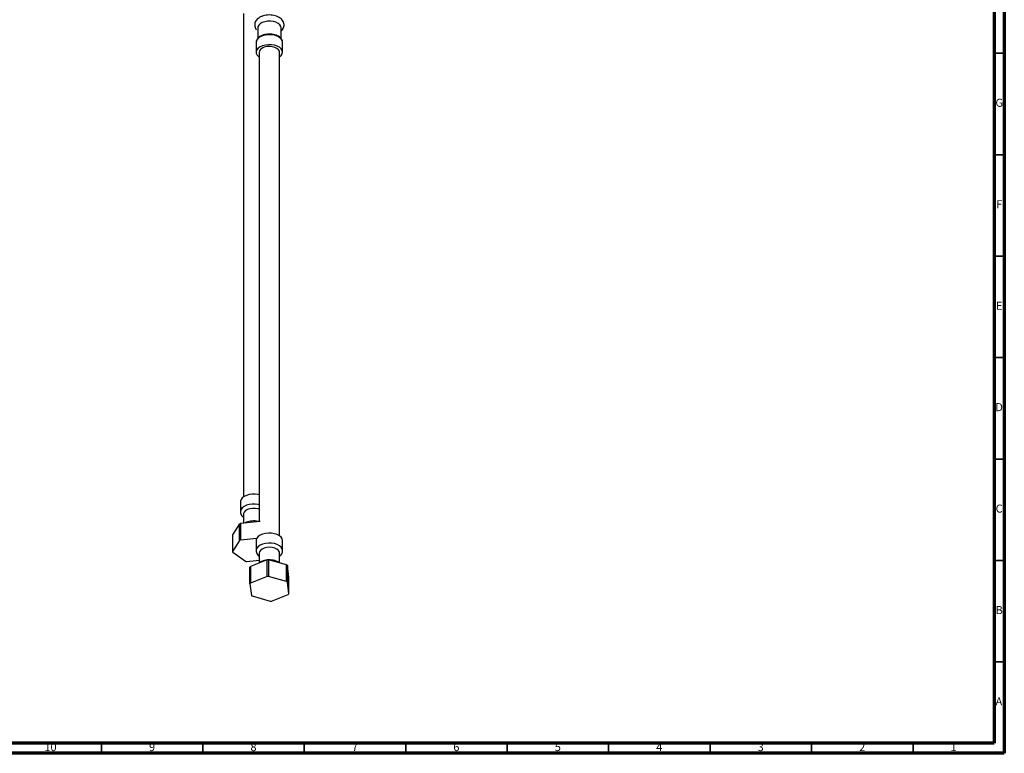
# Model space of a CAD drawing. Units: millimetres. Extents: x 3 to 1996, y 5 to 1995.
# Drawn here: x 1510 to 1995, y 5 to 367 of the extents above; entities that cross this region are included whole.
import ezdxf

# ---------------------------------------------------------------- set-up
doc = ezdxf.new("R2010")
doc.units = ezdxf.units.MM
doc.styles.add('SLDTEXTSTYLE0', font='TXT', dxfattribs={"width": 0.75})

msp = doc.modelspace()

# ---------------------------------------------------------------- linework, layer by layer
at = {"color": 5, "linetype": 'Continuous', "lineweight": 70}
for p, q in [((1995, 1995), (1995, 5)), ((1990, 1990), (1990, 10)), ((1990, 10), (10, 10)), ((1995, 5), (5, 5))]:
    msp.add_line(p, q, dxfattribs=at)
at = {"color": 7, "linetype": 'Continuous', "lineweight": 25}
for p, q in [((1620.02, 369.63), (1620.02, 131.35)), ((1627.05, 362.49), (1627.05, 357.23)), ((1638.55, 357.26), (1638.55, 362.49)), ((1626.3, 355.46), (1626.3, 355.34)), ((1626.3, 355.34), (1626.3, 350.44)), ((1639.3, 350.44), (1639.3, 355.34)), ((1627.8, 350.44), (1627.8, 119.11)), ((1637.8, 112.16), (1637.8, 350.44)), ((1627.42, 348.34), (1627.8, 348.05)), ((1618.52, 128.95), (1618.52, 124.05)), ((1618.54, 124.03), (1618.62, 123.36)), ((1618.62, 123.36), (1618.64, 123.17)), ((1620.02, 122.83), (1620.02, 118.37)), ((1618.11, 118), (1614.61, 112.64)), ((1618.11, 109.84), (1618.11, 118)), ((1628.28, 119.16), (1618.62, 118.24)), ((1614.61, 112.64), (1614.61, 104.47)), ((1618.11, 109.84), (1614.61, 104.47)), ((1626.57, 110.83), (1618.61, 110.07)), ((1626.3, 109.76), (1626.3, 104.86)), ((1639.3, 104.86), (1639.3, 109.76)), ((1614.72, 104.1), (1621.02, 99.67)), ((1627.8, 103.64), (1627.8, 98.83)), ((1637.8, 98.81), (1637.8, 103.64)), ((1621.62, 99.54), (1627.8, 100.12)), ((1631.71, 100.27), (1623.5, 97.06)), ((1632.37, 100.3), (1632.36, 92.14)), ((1641.29, 97.8), (1632.37, 100.3)), ((1641.3, 89.63), (1641.29, 97.8)), ((1641.67, 97.49), (1641.67, 89.33)), ((1642.38, 91.78), (1641.67, 97.49)), ((1623.21, 88.56), (1623.21, 96.72)), ((1623.21, 88.56), (1623.93, 82.84)), ((1631.72, 92.11), (1623.49, 88.89)), ((1641.3, 89.63), (1632.36, 92.14)), ((1642.38, 83.6), (1641.67, 89.33)), ((1642.38, 83.6), (1642.38, 91.78)), ((1624.29, 82.53), (1633.23, 80.03)), ((1633.87, 80.05), (1642.1, 83.27))]:
    msp.add_line(p, q, dxfattribs=at)
at = {"color": 5, "linetype": 'Continuous', "lineweight": 35}
for p, q in [((1990, 350), (1995, 350)), ((1990, 300), (1995, 300)), ((1990, 250), (1995, 250)), ((1990, 200), (1995, 200)), ((1990, 150), (1995, 150)), ((1990, 100), (1995, 100)), ((1990, 50), (1995, 50)), ((1550, 10), (1550, 5)), ((1600, 10), (1600, 5)), ((1650, 10), (1650, 5)), ((1700, 10), (1700, 5)), ((1750, 10), (1750, 5)), ((1800, 10), (1800, 5)), ((1850, 10), (1850, 5)), ((1900, 10), (1900, 5)), ((1950, 10), (1950, 5))]:
    msp.add_line(p, q, dxfattribs=at)
at = {"color": 7, "linetype": 'Continuous', "lineweight": 25, "flags": 128}
for points in [[(1638.55, 362.49), (1638.41, 363.21), (1637.92, 363.99), (1637.11, 364.68), (1636.04, 365.23), (1634.75, 365.61), (1633.35, 365.79), (1631.9, 365.77), (1630.52, 365.54), (1629.28, 365.11), (1628.26, 364.53), (1627.52, 363.81), (1627.12, 363.01), (1627.05, 362.49)], [(1637.8, 348.05), (1637.83, 348.07), (1638.64, 348.81), (1639.14, 349.63), (1639.3, 350.5), (1639.1, 351.36), (1638.56, 352.17), (1637.72, 352.9), (1636.61, 353.48), (1635.29, 353.91), (1633.84, 354.15), (1632.33, 354.19), (1630.85, 354.02), (1629.47, 353.67), (1628.27, 353.14), (1627.32, 352.46), (1626.66, 351.68), (1626.33, 350.83), (1626.35, 349.96), (1626.72, 349.11), (1627.42, 348.34), (1627.42, 348.34)], [(1637.8, 350.44), (1637.71, 350.98), (1637.28, 351.72), (1636.52, 352.37), (1635.48, 352.88), (1634.24, 353.21), (1632.89, 353.33), (1631.54, 353.24), (1630.28, 352.94), (1629.21, 352.45), (1628.4, 351.82), (1627.92, 351.09), (1627.8, 350.44)], [(1627.8, 132.34), (1627.31, 132.46), (1625.84, 132.67), (1624.33, 132.68), (1622.86, 132.49), (1621.51, 132.11), (1620.34, 131.56), (1619.42, 130.86), (1618.81, 130.07), (1618.53, 129.21), (1618.52, 128.95)], [(1627.8, 125.23), (1627.2, 125.42), (1625.9, 125.67), (1624.54, 125.7), (1623.22, 125.52), (1622.03, 125.14), (1621.06, 124.59), (1620.38, 123.9), (1620.05, 123.14), (1620.02, 122.83)], [(1618.62, 118.24), (1618.61, 112.63), (1618.61, 110.07)], [(1639.3, 109.76), (1639.3, 109.81), (1639.1, 110.68), (1638.56, 111.49), (1637.72, 112.21), (1636.61, 112.8), (1635.29, 113.23), (1633.84, 113.47), (1632.33, 113.5), (1630.85, 113.34), (1629.47, 112.98), (1628.27, 112.46), (1627.32, 111.78), (1626.66, 111), (1626.33, 110.15), (1626.3, 109.76)], [(1637.8, 103.64), (1637.71, 104.17), (1637.28, 104.92), (1636.52, 105.57), (1635.48, 106.07), (1634.24, 106.4), (1632.89, 106.52), (1631.54, 106.43), (1630.28, 106.13), (1629.21, 105.65), (1628.4, 105.01), (1627.92, 104.28), (1627.8, 103.64)], [(1623.5, 97.06), (1623.5, 91.45), (1623.49, 88.89)], [(1631.72, 92.11), (1631.72, 97.75), (1631.71, 100.27)]]:
    msp.add_lwpolyline(points, dxfattribs=at)
at = {"color": 8, "linetype": 'Continuous', "lineweight": 25, "flags": 128}
for points in [[(1639.3, 355.34), (1639.3, 355.39), (1639.1, 356.26), (1638.56, 357.07), (1637.72, 357.79), (1636.61, 358.38), (1635.29, 358.81), (1633.84, 359.05), (1632.33, 359.09), (1630.85, 358.92), (1629.47, 358.57), (1628.27, 358.04), (1627.32, 357.36), (1626.66, 356.58), (1626.33, 355.73), (1626.3, 355.46)], [(1627.8, 127.44), (1627.31, 127.56), (1625.84, 127.77), (1624.33, 127.78), (1622.86, 127.59), (1621.51, 127.21), (1620.34, 126.66), (1619.42, 125.96), (1618.81, 125.17), (1618.53, 124.31), (1618.52, 124.03)], [(1639.3, 104.82), (1639.3, 104.91), (1639.1, 105.78), (1638.56, 106.59), (1637.72, 107.31), (1636.61, 107.9), (1635.29, 108.33), (1633.84, 108.57), (1632.33, 108.6), (1630.85, 108.44), (1629.47, 108.09), (1628.27, 107.56), (1627.32, 106.88), (1626.66, 106.1), (1626.33, 105.25), (1626.3, 104.87)]]:
    msp.add_lwpolyline(points, dxfattribs=at)
at = {"color": 7, "linetype": 'Continuous', "lineweight": 25}
for centre, radius, start, end in [((1623.23, 107.84), 11.37, 113.9273, 116.7803), ((1623.23, 99.67), 11.38, 113.9669, 116.7406), ((1618.3, 105.32), 3.78, 193.0777, 198.8581), ((1624.71, 115.21), 15.98, 256.6384, 258.8506), ((1627.7, 93.24), 5.68, 137.6887, 142.223), ((1632.79, 82.22), 18.08, 91.3334, 93.4279), ((1636.77, 92.11), 7.27, 47.646, 51.4896), ((1627.7, 85.07), 5.68, 137.7517, 142.16), ((1632.79, 74.05), 18.09, 91.3625, 93.3988), ((1636.77, 83.94), 7.28, 47.6994, 51.4362), ((1628.83, 88.22), 7.28, 227.6994, 231.4362), ((1637.89, 87.09), 5.68, 317.7517, 322.16), ((1632.8, 98.11), 18.09, 271.3625, 273.3988)]:
    msp.add_arc(centre, radius, start, end, dxfattribs=at)
for points, knots in [([(1638.55, 360.84), (1638.55, 360.85), (1638.89, 361.08), (1639.34, 361.68), (1639.87, 362.61), (1640.09, 363.65), (1640.01, 364.71), (1639.63, 365.71), (1638.99, 366.6), (1638.11, 367.37), (1636.99, 368.01), (1635.68, 368.49), (1634.22, 368.78), (1632.7, 368.87), (1631.18, 368.75), (1629.72, 368.43), (1628.38, 367.91), (1627.25, 367.2), (1626.4, 366.36), (1625.83, 365.44), (1625.52, 364.41), (1625.54, 363.34), (1625.85, 362.3), (1626.26, 361.73), (1626.47, 361.44)], [0, 0, 0, 0, 0.001035, 0.047886, 0.092079, 0.134798, 0.180236, 0.224293, 0.268773, 0.315602, 0.365341, 0.4169, 0.468648, 0.520221, 0.571846, 0.62384, 0.676595, 0.730484, 0.778033, 0.82279, 0.865734, 0.91174, 0.956031, 1, 1, 1, 1]), ([(1639.25, 355.17), (1639.27, 355.31), (1639.33, 355.77), (1639.07, 356.52), (1638.55, 357.34), (1637.75, 358.05), (1636.71, 358.65), (1635.47, 359.1), (1634.09, 359.37), (1632.65, 359.44), (1631.22, 359.33), (1629.86, 359.02), (1628.64, 358.54), (1627.6, 357.88), (1626.86, 357.1), (1626.4, 356.28), (1626.35, 355.73), (1626.33, 355.49)], [0, 0, 0, 0, 0.032017, 0.097667, 0.163308, 0.231585, 0.302636, 0.374841, 0.44693, 0.518839, 0.590757, 0.662896, 0.735507, 0.808837, 0.882708, 0.947106, 1, 1, 1, 1]), ([(1618.64, 123.17), (1618.72, 122.95), (1618.92, 122.41), (1619.38, 121.75), (1619.84, 121.38), (1620.02, 121.23)], [0, 0, 0, 0, 0.297516, 0.721045, 1, 1, 1, 1]), ([(1627.72, 119.11), (1627.52, 119.17), (1626.89, 119.37), (1625.69, 119.51), (1624.23, 119.51), (1622.79, 119.29), (1621.58, 118.94), (1620.95, 118.58), (1620.7, 118.44)], [0, 0, 0, 0, 0.087149, 0.282463, 0.477417, 0.67339, 0.871727, 1, 1, 1, 1]), ([(1626.31, 104.87), (1626.33, 104.55), (1626.37, 103.91), (1626.82, 103.01), (1627.31, 102.43), (1627.64, 102.14), (1627.68, 102.1)], [0, 0, 0, 0, 0.296302, 0.607944, 0.942664, 1, 1, 1, 1]), ([(1637.8, 102.05), (1637.96, 102.17), (1638.41, 102.52), (1638.9, 103.24), (1639.26, 104.06), (1639.25, 104.59), (1639.25, 104.8)], [0, 0, 0, 0, 0.181328, 0.500866, 0.804143, 1, 1, 1, 1]), ([(1631.6, 100.23), (1631.2, 100.17), (1630.31, 100.05), (1629.06, 99.6), (1628.12, 99.14), (1627.71, 98.76), (1627.62, 98.67)], [0, 0, 0, 0, 0.260546, 0.57926, 0.905243, 1, 1, 1, 1]), ([(1637.8, 98.81), (1637.62, 98.94), (1637.13, 99.33), (1636.09, 99.79), (1634.75, 100.16), (1633.5, 100.33), (1632.73, 100.29), (1632.44, 100.28)], [0, 0, 0, 0, 0.128165, 0.367371, 0.612309, 0.856779, 1, 1, 1, 1])]:
    msp.add_open_spline(points, degree=3, knots=knots, dxfattribs=at)

# ---------------------------------------------------------------- texts
at = {"color": 7, "linetype": 'Continuous', "lineweight": 0, "attachment_point": 2, "style": 'SLDTEXTSTYLE0'}
for s, insert, char_height in [('G', (1992.49, 327.56), 3.97), ('F', (1992.46, 277.56), 3.97), ('E', (1992.51, 227.56), 3.97), ('D', (1992.45, 177.56), 3.97), ('C', (1992.46, 127.56), 3.97), ('B', (1992.47, 77.56), 3.97), ('A', (1992.34, 32.56), 3.97), ('10', (1524.92, 10.06), 3.969), ('9', (1574.96, 10.06), 3.97), ('8', (1624.96, 10.06), 3.97), ('7', (1674.96, 10.06), 3.97), ('6', (1724.96, 10.06), 3.97), ('5', (1774.96, 10.06), 3.97), ('4', (1824.96, 10.06), 3.97), ('3', (1874.96, 10.06), 3.97), ('2', (1924.96, 10.06), 3.97), ('1', (1969.96, 10.06), 3.97)]:
    msp.add_mtext(s, dxfattribs=dict(at, insert=insert, char_height=char_height))

doc.saveas('drawing.dxf')
